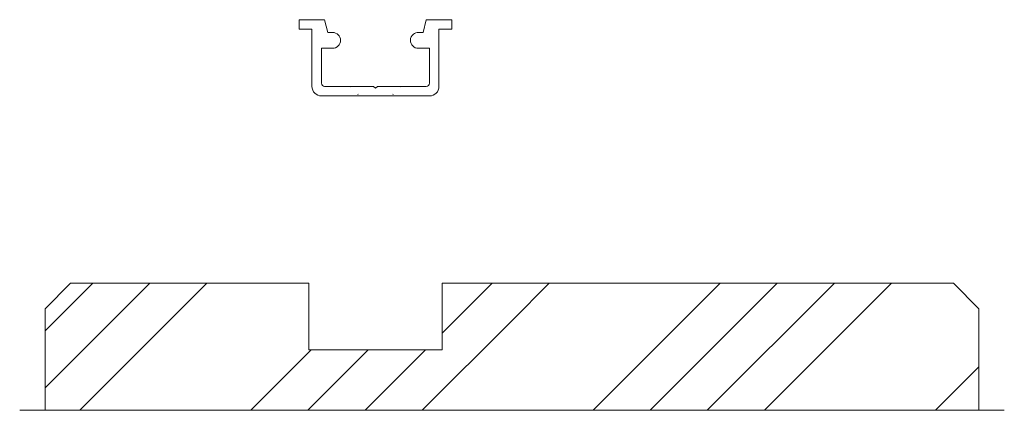
# Model space of a CAD drawing. Units: millimetres. Extents: x -6555 to 1720, y -16793 to -11419.
# Drawn here: x -5912 to -5757, y -16793 to -16732 of the extents above; entities that cross this region are included whole.
import ezdxf

# ---------------------------------------------------------------- set-up
doc = ezdxf.new("R2010")
doc.units = ezdxf.units.MM
doc.linetypes.add('MCDASH06', pattern=[3.22616, 0, -1.61308, 0, -1.61308])
doc.layers.add('Continuous', color=7, linetype='Continuous', lineweight=13)

# ---------------------------------------------------------------- blocks, each defined once
blk = doc.blocks.new('01')
at = {"layer": 'Continuous', "color": 5, "linetype": 'Continuous'}
for p, q in [((411.26, 14.78), (411.26, 16.28)), ((411.26, 16.28), (415.26, 16.28)), ((415.76, 14.28), (415.26, 16.28)), ((430.76, 14.28), (431.26, 16.28)), ((431.26, 16.28), (435.26, 16.28)), ((435.26, 16.28), (435.26, 14.78)), ((411.26, 14.78), (413.26, 14.78)), ((413.26, 5.78), (413.26, 14.78)), ((415.76, 14.28), (416.51, 14.28)), ((430.76, 14.28), (430.01, 14.28)), ((433.26, 14.78), (433.26, 5.78)), ((435.26, 14.78), (433.26, 14.78)), ((414.76, 11.78), (414.76, 6.28)), ((416.51, 11.78), (414.76, 11.78)), ((430.01, 11.78), (431.76, 11.78)), ((431.76, 6.28), (431.76, 11.78)), ((415.26, 5.78), (419.26, 5.78)), ((419.26, 5.78), (422.96, 5.78)), ((423.26, 5.48), (422.96, 5.78)), ((423.56, 5.78), (423.26, 5.48)), ((423.56, 5.78), (427.26, 5.78)), ((427.26, 5.78), (431.26, 5.78)), ((420.76, 4.28), (414.76, 4.28)), ((425.76, 4.28), (420.76, 4.28)), ((431.76, 4.28), (425.76, 4.28))]:
    blk.add_line(p, q, dxfattribs=at)
at = {"layer": 'Continuous', "color": 5, "linetype": 'MCDASH06'}
for p, q in [((419.26, 5.78), (420.76, 4.28)), ((427.26, 5.78), (425.76, 4.28))]:
    blk.add_line(p, q, dxfattribs=at)
at = {"layer": 'Continuous', "color": 5, "linetype": 'Continuous'}
for centre, radius, start, end in [((416.51, 13.03), 1.25, 0, 90), ((430.01, 13.03), 1.25, 128.168, 180), ((430.01, 13.03), 1.25, 90, 128.168), ((416.51, 13.03), 1.25, 270, 0), ((430.01, 13.03), 1.25, 180, 270), ((415.26, 6.28), 0.5, 180, 270), ((431.26, 6.28), 0.5, 270, 0), ((414.76, 5.78), 1.5, 180, 270), ((431.76, 5.78), 1.5, 270, 0)]:
    blk.add_arc(centre, radius, start, end, dxfattribs=at)

msp = doc.modelspace()

# ---------------------------------------------------------------- linework, layer by layer
at = {"layer": 'Continuous'}
for p, q in [((-5907.66, -16777.2), (-5903.66, -16773.2)), ((-5866.16, -16773.2), (-5903.66, -16773.2)), ((-5866.16, -16773.2), (-5866.16, -16783.7)), ((-5802.16, -16773.2), (-5845.16, -16773.2)), ((-5845.16, -16773.2), (-5845.16, -16783.7)), ((-5764.66, -16773.2), (-5802.16, -16773.2)), ((-5764.66, -16773.2), (-5760.66, -16777.2)), ((-5907.66, -16777.2), (-5907.66, -16793.2)), ((-5760.66, -16793.2), (-5760.66, -16777.2)), ((-5866.16, -16783.7), (-5845.16, -16783.7)), ((-5911.66, -16793.2), (-5756.66, -16793.2))]:
    msp.add_line(p, q, dxfattribs=at)
at = {"layer": 'Continuous', "color": 62}
for p, q in [((-5907.66, -16780.7), (-5900.16, -16773.2)), ((-5907.66, -16789.68), (-5891.18, -16773.2)), ((-5902.2, -16793.2), (-5882.2, -16773.2)), ((-5845.16, -16781.05), (-5837.3, -16773.2)), ((-5834.16, -16779.04), (-5828.32, -16773.2)), ((-5811.88, -16783.7), (-5802.16, -16773.98)), ((-5803.42, -16793.2), (-5783.42, -16773.2)), ((-5802.16, -16773.98), (-5801.38, -16773.2)), ((-5802.16, -16782.96), (-5792.4, -16773.2)), ((-5794.44, -16793.2), (-5774.44, -16773.2)), ((-5848.32, -16793.2), (-5834.16, -16779.04)), ((-5802.9, -16783.7), (-5802.16, -16782.96)), ((-5875.26, -16793.2), (-5865.76, -16783.7)), ((-5866.28, -16793.2), (-5856.78, -16783.7)), ((-5855.64, -16791.54), (-5847.8, -16783.7)), ((-5821.38, -16793.2), (-5812.66, -16784.48)), ((-5812.66, -16784.48), (-5811.88, -16783.7)), ((-5812.4, -16793.2), (-5802.9, -16783.7)), ((-5767.5, -16793.2), (-5760.66, -16786.36)), ((-5857.3, -16793.2), (-5855.64, -16791.54))]:
    msp.add_line(p, q, dxfattribs=at)

# ---------------------------------------------------------------- block references
at = {"layer": 'Continuous', "color": 5}
msp.add_blockref('01', (-6278.92, -16747.98), dxfattribs=at)

doc.saveas('drawing.dxf')
